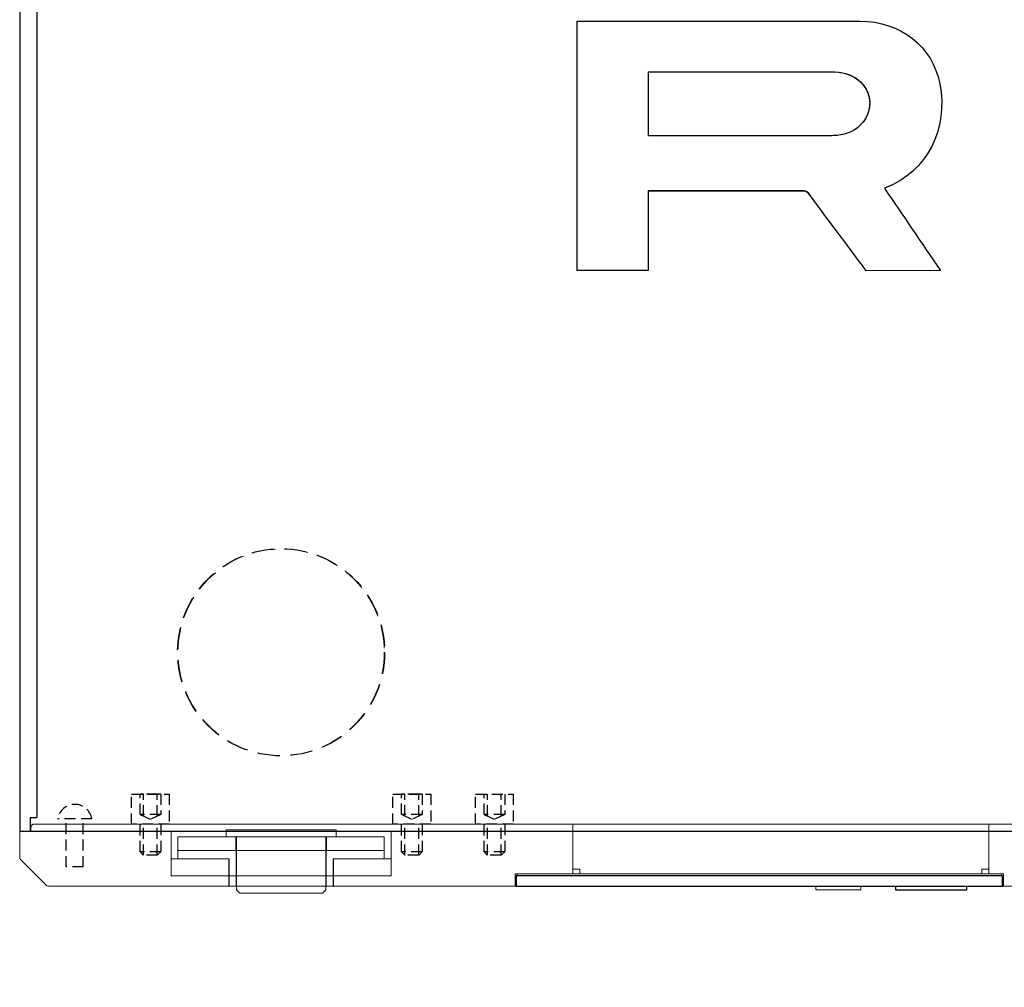
# Model space of a CAD drawing. Units: millimetres. Extents: x 217 to 2241, y -832 to 955.
# Drawn here: x 217 to 360, y -694 to -554 of the extents above; entities that cross this region are included whole.
import ezdxf

# ---------------------------------------------------------------- set-up
doc = ezdxf.new("R2010")
doc.units = ezdxf.units.MM
doc.header["$LTSCALE"] = 0.5
doc.linetypes.add('HIDDEN', pattern=[9.525, 6.35, -3.175])
for name, color, linetype, lineweight in [('%%C3.5 Phone Jack', 140, 'Continuous', 15), ('double tape', 193, 'Continuous', 15), ('Foot', 52, 'Continuous', 15), ('Front Panel', 6, 'Continuous', 15), ('Glass', 32, 'Continuous', 30), ('LED light board', 144, 'Continuous', 18), ('Light Guide', 102, 'Continuous', 15), ('Power Sw', 33, 'Continuous', 15), ('Power Trans', 230, 'Continuous', 13)]:
    doc.layers.add(name, color=color, linetype=linetype, lineweight=lineweight)
for name, color, linetype in [('BUSH', 53, 'Continuous'), ('JACK-MIC', 56, 'Continuous'), ('screw', 60, 'Continuous'), ('Upper panel', 65, 'Continuous')]:
    doc.layers.add(name, color=color, linetype=linetype)
doc.styles.get("Standard").update_dxf_attribs({"font": 'romans.shx', "oblique": 15})
doc.dimstyles.new('ISO-25', dxfattribs={"dimtxt": 3, "dimasz": 3, "dimexe": 1.25, "dimexo": 0.625, "dimtad": 1, "dimdsep": 46, "dimtxsty": 'Standard', "dimcen": 0, "dimclrd": 1, "dimclre": 1, "dimclrt": 7, "dimadec": 0, "dimazin": 0, "dimtfac": 1, "dimtmove": 0, "dimatfit": 3, "dimfxl": 0, "dimarcsym": 0})

# ---------------------------------------------------------------- blocks, each defined once
blk = doc.blocks.new('*D115')
at = {"layer": 'Defpoints', "color": 0, "transparency": 16777216}
for p in [(290.93, -447.44), (400.39, -694.13), (460.72, -694.13)]:
    blk.add_point(p, dxfattribs=at)
at = {"layer": 'Power Trans', "color": 1, "lineweight": -2, "transparency": 16777216}
for p, q in [((291.56, -447.44), (461.97, -447.44)), ((460.72, -450.44), (460.72, -691.13)), ((401.02, -694.13), (461.97, -694.13))]:
    blk.add_line(p, q, dxfattribs=at)
at = {"layer": 'Power Trans', "color": 1, "transparency": 16777216}
for points in [[(460.22, -450.44), (461.22, -450.44), (460.72, -447.44)], [(460.22, -691.13), (461.22, -691.13), (460.72, -694.13)]]:
    blk.add_solid(points, dxfattribs=at)
at = {"layer": 'Power Trans', "color": 7, "transparency": 16777216, "insert": (457.81, -570.79), "char_height": 3, "attachment_point": 5, "rotation": 90}
blk.add_mtext('(9.71)246.69', dxfattribs=at)

msp = doc.modelspace()

# ---------------------------------------------------------------- linework, layer by layer
at = {"layer": '%%C3.5 Phone Jack'}
for p, q in [((332.961, -679.944), (332.961, -679.444)), ((339.461, -679.944), (339.461, -679.444)), ((332.961, -679.944), (339.461, -679.944))]:
    msp.add_line(p, q, dxfattribs=at)
at = {"layer": 'BUSH', "linetype": 'HIDDEN', "ltscale": 0.5}
for p, q in [((233.461, -666.044), (238.961, -666.044)), ((233.461, -670.444), (233.461, -666.044)), ((235.211, -666.044), (234.711, -666.044)), ((234.711, -669.003), (234.711, -666.044)), ((237.211, -666.044), (235.211, -666.044)), ((235.211, -669.253), (235.211, -666.044)), ((237.711, -666.044), (237.211, -666.044)), ((237.211, -669.253), (237.211, -666.044)), ((237.711, -666.044), (237.711, -669.003)), ((238.961, -666.044), (238.961, -670.444)), ((271.461, -666.044), (276.961, -666.044)), ((271.461, -670.444), (271.461, -666.044)), ((273.211, -666.044), (272.711, -666.044)), ((272.711, -669.003), (272.711, -666.044)), ((275.211, -666.044), (273.211, -666.044)), ((273.211, -669.253), (273.211, -666.044)), ((275.711, -666.044), (275.211, -666.044)), ((275.211, -669.253), (275.211, -666.044)), ((275.711, -666.044), (275.711, -669.003)), ((276.961, -666.044), (276.961, -670.444)), ((283.461, -666.044), (288.961, -666.044)), ((283.461, -670.444), (283.461, -666.044)), ((284.711, -669.003), (284.711, -666.044)), ((285.211, -669.253), (285.211, -666.044)), ((287.211, -669.253), (287.211, -666.044)), ((287.711, -666.044), (287.711, -669.003)), ((288.961, -666.044), (288.961, -670.444)), ((237.711, -669.003), (234.711, -669.003)), ((236.211, -669.753), (234.711, -669.003)), ((237.711, -669.003), (236.211, -669.753)), ((275.711, -669.003), (272.711, -669.003)), ((274.211, -669.753), (272.711, -669.003)), ((275.711, -669.003), (274.211, -669.753)), ((287.711, -669.003), (284.711, -669.003)), ((286.211, -669.753), (284.711, -669.003)), ((287.711, -669.003), (286.211, -669.753)), ((238.961, -670.444), (233.461, -670.444)), ((234.711, -674.444), (234.711, -670.444)), ((235.211, -674.944), (235.211, -670.444)), ((237.211, -674.944), (237.211, -670.444)), ((237.711, -670.444), (237.711, -674.444)), ((276.961, -670.444), (271.461, -670.444)), ((272.711, -674.444), (272.711, -670.444)), ((273.211, -674.944), (273.211, -670.444)), ((275.211, -674.944), (275.211, -670.444)), ((275.711, -670.444), (275.711, -674.444)), ((288.961, -670.444), (283.461, -670.444)), ((284.711, -674.444), (284.711, -670.444)), ((285.211, -674.944), (285.211, -670.444)), ((287.211, -674.944), (287.211, -670.444)), ((287.711, -670.444), (287.711, -674.444)), ((237.711, -674.444), (234.711, -674.444)), ((235.211, -674.944), (234.711, -674.444)), ((237.211, -674.944), (235.211, -674.944)), ((237.711, -674.444), (237.211, -674.944)), ((275.711, -674.444), (272.711, -674.444)), ((273.211, -674.944), (272.711, -674.444)), ((275.211, -674.944), (273.211, -674.944)), ((275.711, -674.444), (275.211, -674.944)), ((287.711, -674.444), (284.711, -674.444)), ((285.211, -674.944), (284.711, -674.444)), ((287.211, -674.944), (285.211, -674.944)), ((287.711, -674.444), (287.211, -674.944))]:
    msp.add_line(p, q, dxfattribs=at)
at = {"layer": 'double tape'}
msp.add_lwpolyline([(289.511, -677.944), (359.911, -677.944), (359.911, -677.644), (289.511, -677.644)], close=True, dxfattribs=at)
at = {"layer": 'Foot', "linetype": 'HIDDEN'}
msp.add_circle((255.211, -645.444), 15, dxfattribs=at)
at = {"layer": 'Front Panel'}
for p, q in [((219.111, -670.444), (218.811, -670.744)), ((218.811, -670.744), (218.811, -671.444)), ((430.311, -670.444), (219.111, -670.444)), ((297.621, -677.644), (297.621, -670.444)), ((358.081, -677.644), (358.081, -670.444)), ((432.211, -671.444), (217.211, -671.444)), ((217.211, -671.444), (217.211, -675.237)), ((239.211, -677.944), (239.211, -671.444)), ((271.211, -677.944), (271.211, -671.444)), ((247.611, -675.444), (239.211, -675.444)), ((247.611, -675.444), (247.611, -679.444)), ((262.811, -675.444), (262.811, -679.444)), ((262.811, -675.444), (271.211, -675.444)), ((221.064, -679.297), (217.357, -675.59)), ((297.621, -676.944), (298.621, -676.944)), ((298.621, -676.944), (298.621, -677.644)), ((357.081, -676.944), (358.081, -676.944)), ((357.081, -676.944), (357.081, -677.644)), ((239.211, -677.944), (271.211, -677.944)), ((289.211, -679.444), (289.211, -677.644)), ((289.211, -677.644), (298.621, -677.644)), ((357.081, -677.644), (360.211, -677.644)), ((360.211, -679.444), (360.211, -677.644)), ((221.418, -679.444), (428.003, -679.444))]:
    msp.add_line(p, q, dxfattribs=at)
for centre, start, end in [((217.711, -675.237), 180, 225), ((221.418, -678.944), 225, 270)]:
    msp.add_arc(centre, 0.5, start, end, dxfattribs=at)
at = {"layer": 'Glass'}
msp.add_lwpolyline([(289.361, -679.444), (360.061, -679.444), (360.061, -677.944), (289.361, -677.944)], close=True, dxfattribs=at)
at = {"layer": 'JACK-MIC'}
msp.add_lwpolyline([(344.511, -679.444), (344.511, -679.944), (354.911, -679.944), (354.911, -679.444)], dxfattribs=at)
at = {"layer": 'LED light board'}
for p, q in [((248.611, -674.244), (248.611, -672.244)), ((261.811, -674.244), (261.811, -672.244))]:
    msp.add_line(p, q, dxfattribs=at)
msp.add_lwpolyline([(240.211, -674.244), (270.211, -674.244), (270.211, -672.244), (240.211, -672.244)], close=True, dxfattribs=at)
at = {"layer": 'Light Guide'}
for p, q in [((240.211, -675.444), (240.211, -674.244)), ((240.211, -674.244), (270.211, -674.244)), ((247.661, -675.444), (240.211, -675.444)), ((247.661, -675.444), (247.661, -679.444)), ((248.661, -679.444), (248.661, -674.244)), ((261.761, -679.444), (261.761, -674.244)), ((262.761, -675.444), (262.761, -679.444)), ((262.761, -675.444), (270.211, -675.444)), ((270.211, -675.444), (270.211, -674.244)), ((247.661, -679.444), (262.761, -679.444))]:
    msp.add_line(p, q, dxfattribs=at)
at = {"layer": 'Power Sw'}
for p, q in [((247.211, -672.244), (247.211, -671.244)), ((247.211, -671.244), (263.211, -671.244)), ((263.211, -672.244), (263.211, -671.244)), ((247.211, -672.244), (248.711, -672.244)), ((248.711, -679.944), (248.711, -672.244)), ((261.711, -679.944), (261.711, -672.244)), ((261.711, -672.244), (263.211, -672.244)), ((249.211, -680.444), (248.711, -679.944)), ((249.211, -680.444), (261.211, -680.444)), ((261.211, -680.444), (261.711, -679.944))]:
    msp.add_line(p, q, dxfattribs=at)
at = {"layer": 'screw', "linetype": 'HIDDEN', "ltscale": 0.5}
for p, q in [((227.711, -669.644), (222.711, -669.644)), ((223.961, -676.644), (223.961, -669.644)), ((226.461, -676.644), (226.461, -669.644)), ((226.461, -676.644), (223.961, -676.644))]:
    msp.add_line(p, q, dxfattribs=at)
msp.add_arc((225.211, -670.082), 2.538, 9.93948, 170.06052, dxfattribs=at)
at = {"layer": 'Upper panel'}
for p, q in [((219.711, -466.444), (219.711, -669.444)), ((298.178, -553.728), (298.178, -589.944)), ((218.711, -669.444), (219.711, -669.444)), ((218.711, -669.444), (218.711, -671.444))]:
    msp.add_line(p, q, dxfattribs=at)
at = {"layer": 'Upper panel', "linetype": 'Continuous'}
for p, q in [((308.602, -570.382), (308.602, -561.076)), ((308.576, -578.376), (308.576, -589.944)), ((351.04, -589.944), (340.254, -590.002))]:
    msp.add_line(p, q, dxfattribs=at)
at = {"layer": 'Upper panel'}
msp.add_lwpolyline([(217.211, -671.444), (432.211, -671.444), (432.211, -464.444), (217.211, -464.444)], close=True, dxfattribs=at)
at = {"layer": 'Upper panel', "linetype": 'HIDDEN'}
msp.add_circle((255.211, -645.444), 15.05, dxfattribs=at)
at = {"layer": 'Upper panel', "linetype": 'Continuous'}
for points, degree in [([(298.178, -553.728), (318.78, -553.728), (339.382, -553.728)], 2), ([(339.382, -553.728), (345.224, -553.728), (349.929, -557.425), (350.956, -562.815)], 3), ([(335.02, -561.076), (336.674, -561.076), (338.251, -561.373), (339.485, -562.608)], 3), ([(339.485, -562.608), (341.902, -565.018), (340.739, -569.07), (337.333, -570.059)], 3), ([(350.956, -562.815), (352.223, -569.49), (349.257, -575.468), (342.923, -578.021)], 3), ([(335.259, -570.369), (326.541, -570.389), (317.823, -570.382), (308.602, -570.382)], 3), ([(337.333, -570.059), (336.668, -570.253), (335.95, -570.369), (335.259, -570.369)], 3), ([(342.923, -578.021), (345.618, -581.976), (348.3, -585.911), (351.04, -589.944)], 3), ([(340.254, -590.002), (337.277, -586.008), (334.512, -582.292), (331.957, -578.854)], 3), ([(308.576, -589.944), (308.576, -589.944), (298.178, -589.944), (298.178, -589.944)], 3)]:
    msp.add_open_spline(points, degree=degree, dxfattribs=at)
for points, knots in [([(308.602, -561.076), (308.602, -561.076), (313.242, -561.076), (322.166, -561.073), (326.451, -561.07), (335.02, -561.076)], [0, 0, 0, 0, 0.5, 0.5, 1, 1, 1, 1]), ([(336.406, -561.163), (337.543, -561.321), (338.602, -561.724), (339.485, -562.608), (341.165, -564.283), (341.116, -566.752), (339.786, -568.433)], [0, 0, 0, 0, 0.5073426, 0.5073426, 0.5073426, 1, 1, 1, 1]), ([(331.957, -578.854), (331.711, -578.499), (331.446, -578.37), (331.02, -578.37), (323.635, -578.37), (316.154, -578.372), (308.576, -578.376)], [0, 0, 0, 0, 0.5, 0.5, 0.5, 1, 1, 1, 1]), ([(308.576, -578.376), (316.154, -578.372), (323.635, -578.37), (331.02, -578.37), (331.446, -578.37), (331.711, -578.499), (331.957, -578.854)], [0, 0, 0, 0, 0.5, 0.5, 0.5, 1, 1, 1, 1])]:
    msp.add_open_spline(points, degree=3, knots=knots, dxfattribs=at)

# ---------------------------------------------------------------- dimensions: what is measured, and where the dimension line sits
at = {"layer": 'Power Trans'}
dim = msp.add_linear_dim(base=(460.723, -694.131), p1=(290.934, -447.444), p2=(400.394, -694.131), angle=90, text='(9.71)<>', dimstyle='ISO-25', dxfattribs=at)
dim.commit()
dim.dimension.update_dxf_attribs({"geometry": '*D115', "text_midpoint": (457.812, -570.787)})

doc.saveas('drawing.dxf')
